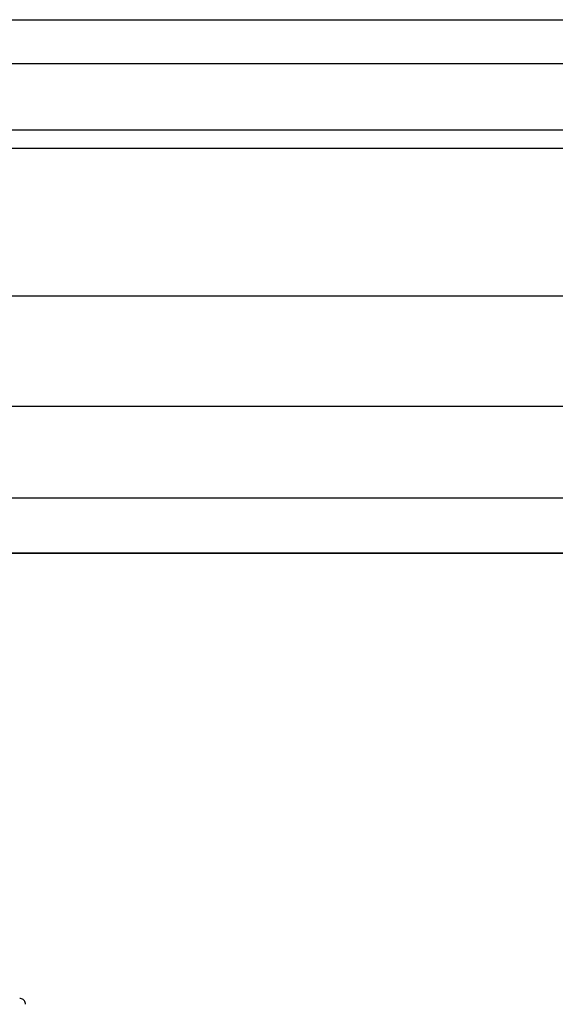
# Model space of a CAD drawing. Extents: x 7093 to 33496, y 263 to 30960.
# Drawn here: x 21359 to 21941, y 5870 to 6940 of the extents above; entities that cross this region are included whole.
import ezdxf

# ---------------------------------------------------------------- set-up
doc = ezdxf.new("R2010")
doc.units = 0
doc.header["$LTSCALE"] = 100
doc.header["$MEASUREMENT"] = 0
doc.layers.add('_0-1_LN', color=7, linetype='CONTINUOUS')
doc.layers.add('_0-4_LN', color=7, linetype='CONTINUOUS')

msp = doc.modelspace()

# ---------------------------------------------------------------- linework, layer by layer
at = {"layer": '_0-1_LN', "color": 7, "linetype": 'Continuous'}
for p, q in [((19897.8, 6940.1), (25337.8, 6940.1)), ((25317.8, 6892.1), (19917.8, 6892.1)), ((25317.8, 6820.1), (19917.8, 6820.1)), ((25297.8, 6800.1), (19937.8, 6800.1)), ((19937.8, 6640.1), (25297.8, 6640.1)), ((21095.8, 6520.1), (24139.8, 6520.1)), ((24139.8, 6420.1), (21095.8, 6420.1)), ((21095.8, 6360.1), (24139.8, 6360.1)), ((24139.8, 6360.1), (21095.8, 6360.1))]:
    msp.add_line(p, q, dxfattribs=at)
at = {"layer": '_0-4_LN', "color": 7, "linetype": 'Continuous'}
for p, q in [((21359.7, 5876.1), (21358.7, 5876.2)), ((21360.7, 5875.8), (21359.7, 5876.1)), ((21361.6, 5875.5), (21360.7, 5875.8)), ((21362.4, 5875), (21361.6, 5875.5)), ((21363.1, 5874.3), (21362.4, 5875)), ((21363.8, 5873.6), (21363.1, 5874.3)), ((21364.3, 5872.8), (21363.8, 5873.6)), ((21364.7, 5871.9), (21364.3, 5872.8)), ((21364.9, 5870.9), (21364.7, 5871.9)), ((21365, 5869.9), (21364.9, 5870.9))]:
    msp.add_line(p, q, dxfattribs=at)

doc.saveas('drawing.dxf')
